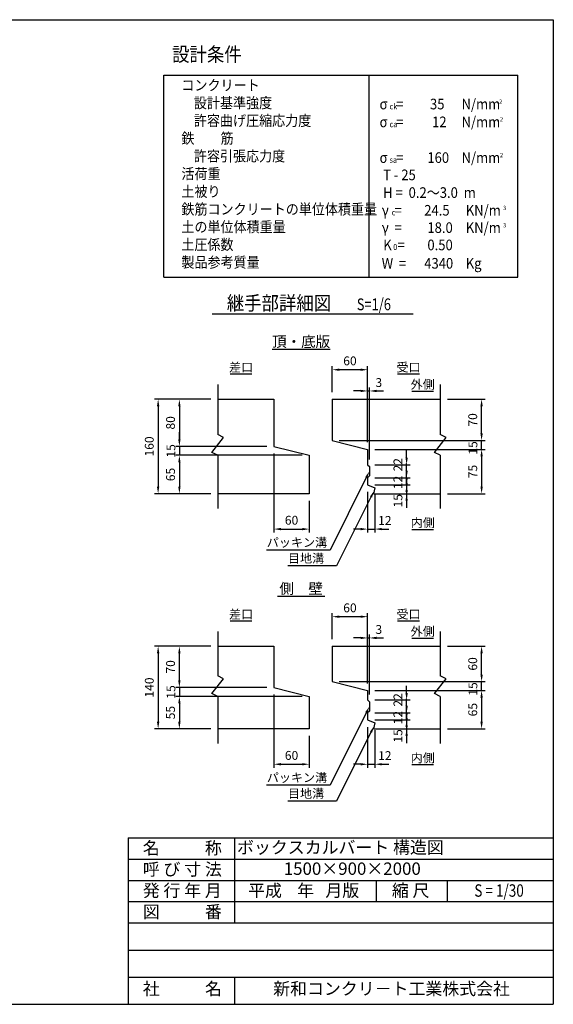
# Model space of a CAD drawing. Extents: x 14124 to 25854, y -12 to 8328.
# Drawn here: x 21335 to 25854, y -12 to 8328 of the extents above; entities that cross this region are included whole.
import ezdxf
from ezdxf.enums import TextEntityAlignment as Align

# ---------------------------------------------------------------- set-up
doc = ezdxf.new("R2010")
doc.units = 0
doc.header["$LTSCALE"] = 300
doc.header["$MEASUREMENT"] = 0
doc.layers.get('0').update_dxf_attribs({"linetype": 'CONTINUOUS'})
doc.layers.get('DEFPOINTS').update_dxf_attribs({"linetype": 'CONTINUOUS'})
for name, color, linetype in [('HAIKIN', 2, 'CONTINUOUS'), ('SEIHIN', 3, 'CONTINUOUS'), ('SUNPOU', 1, 'CONTINUOUS')]:
    doc.layers.add(name, color=color, linetype=linetype)
doc.styles.get("Standard").update_dxf_attribs({"font": 'TXT', "bigfont": 'BIGFONT'})
doc.dimstyles.get("Standard").update_dxf_attribs({"dimtxt": 0.18, "dimasz": 0.18, "dimexe": 0.18, "dimexo": 0.0625, "dimgap": 0.09, "dimtad": 0, "dimtih": 1, "dimtoh": 1, "dimdec": 4, "dimzin": 0, "dimdsep": 46, "dimtxsty": 'STANDARD', "dimcen": 0.09, "dimadec": 0, "dimazin": 0, "dimtfac": 1, "dimtdec": 4, "dimtofl": 0, "dimtmove": 0, "dimatfit": 3, "dimfxl": 1, "dimtolj": 1, "dimtzin": 0, "dimarcsym": 0})

# ---------------------------------------------------------------- blocks, each defined once
blk = doc.blocks.new('*D109')
at = {"color": 0, "linetype": 'ByBlock'}
for p, q in [((10936.2, 2639.3), (11256.2, 2639.3)), ((11226.2, 2399.3), (11226.2, 2579.3)), ((10021.2, 2339.3), (11256.2, 2339.3))]:
    blk.add_line(p, q, dxfattribs=at)
for points in [[(11216.2, 2579.3), (11236.2, 2579.3), (11226.2, 2639.3)], [(11216.2, 2399.3), (11236.2, 2399.3), (11226.2, 2339.3)]]:
    blk.add_solid(points, dxfattribs=at)
at = {"layer": 'DEFPOINTS', "color": 0, "linetype": 'ByBlock'}
for p in [(10876.2, 2639.3), (11226.2, 2639.3), (9961.2, 2339.3)]:
    blk.add_point(p, dxfattribs=at)
at = {"color": 0, "linetype": 'ByBlock', "insert": (11151.2, 2489.3), "char_height": 75, "attachment_point": 5, "rotation": 90}
blk.add_mtext('\\A1;60', dxfattribs=at)
blk = doc.blocks.new('*D107')
at = {"color": 0, "linetype": 'ByBlock'}
for p, q in [((9961.2, 2699.3), (9961.2, 2919.3)), ((10261.2, 2324.3), (10261.2, 2919.3)), ((10201.2, 2889.3), (10021.2, 2889.3))]:
    blk.add_line(p, q, dxfattribs=at)
for points in [[(10021.2, 2899.3), (10021.2, 2879.3), (9961.2, 2889.3)], [(10201.2, 2899.3), (10201.2, 2879.3), (10261.2, 2889.3)]]:
    blk.add_solid(points, dxfattribs=at)
at = {"layer": 'DEFPOINTS', "color": 0, "linetype": 'ByBlock'}
for p in [(9961.2, 2889.3), (9961.2, 2639.3), (10261.2, 2264.3)]:
    blk.add_point(p, dxfattribs=at)
at = {"color": 0, "linetype": 'ByBlock', "insert": (10111.2, 2964.3), "char_height": 75, "attachment_point": 5}
blk.add_mtext('\\A1;60', dxfattribs=at)
blk = doc.blocks.new('*D106')
at = {"color": 0, "linetype": 'ByBlock'}
for p, q in [((10201.2, 2709.3), (10141.2, 2709.3)), ((10261.2, 2324.3), (10261.2, 2739.3)), ((10261.2, 2709.3), (10276.2, 2709.3)), ((10276.2, 2229.3), (10276.2, 2739.3)), ((10336.2, 2709.3), (10396.2, 2709.3))]:
    blk.add_line(p, q, dxfattribs=at)
for points in [[(10201.2, 2719.3), (10201.2, 2699.3), (10261.2, 2709.3)], [(10336.2, 2719.3), (10336.2, 2699.3), (10276.2, 2709.3)]]:
    blk.add_solid(points, dxfattribs=at)
at = {"layer": 'DEFPOINTS', "color": 0, "linetype": 'ByBlock'}
for p in [(10276.2, 2709.3), (10261.2, 2264.3), (10276.2, 2169.3)]:
    blk.add_point(p, dxfattribs=at)
at = {"color": 0, "linetype": 'ByBlock', "insert": (10355.5, 2780.8), "char_height": 75, "attachment_point": 5}
blk.add_mtext('\\A1;3', dxfattribs=at)
blk = doc.blocks.new('*D105')
at = {"color": 0, "linetype": 'ByBlock'}
for p, q in [((11226.2, 2399.3), (11226.2, 2459.3)), ((10021.2, 2339.3), (11256.2, 2339.3)), ((11226.2, 2264.3), (11226.2, 2339.3)), ((10321.2, 2264.3), (11256.2, 2264.3)), ((11226.2, 2204.3), (11226.2, 2144.3))]:
    blk.add_line(p, q, dxfattribs=at)
for points in [[(11216.2, 2399.3), (11236.2, 2399.3), (11226.2, 2339.3)], [(11216.2, 2204.3), (11236.2, 2204.3), (11226.2, 2264.3)]]:
    blk.add_solid(points, dxfattribs=at)
at = {"layer": 'DEFPOINTS', "color": 0, "linetype": 'ByBlock'}
for p in [(9961.2, 2339.3), (11226.2, 2339.3), (10261.2, 2264.3)]:
    blk.add_point(p, dxfattribs=at)
at = {"color": 0, "linetype": 'ByBlock', "insert": (11152.8, 2276.8), "char_height": 75, "attachment_point": 5, "rotation": 90}
blk.add_mtext('\\A1;15', dxfattribs=at)
blk = doc.blocks.new('*D104')
at = {"color": 0, "linetype": 'ByBlock'}
for p, q in [((10261.2, 1954.3), (10261.2, 1609.3)), ((10321.2, 1929.3), (10321.2, 1609.3)), ((10201.2, 1639.3), (10141.2, 1639.3)), ((10261.2, 1639.3), (10321.2, 1639.3)), ((10381.2, 1639.3), (10441.2, 1639.3))]:
    blk.add_line(p, q, dxfattribs=at)
for points in [[(10201.2, 1649.3), (10201.2, 1629.3), (10261.2, 1639.3)], [(10381.2, 1649.3), (10381.2, 1629.3), (10321.2, 1639.3)]]:
    blk.add_solid(points, dxfattribs=at)
at = {"layer": 'DEFPOINTS', "color": 0, "linetype": 'ByBlock'}
for p in [(10261.2, 2014.3), (10321.2, 1989.3), (10321.2, 1639.3)]:
    blk.add_point(p, dxfattribs=at)
at = {"color": 0, "linetype": 'ByBlock', "insert": (10406.5, 1712.7), "char_height": 75, "attachment_point": 5}
blk.add_mtext('\\A1;12', dxfattribs=at)
blk = doc.blocks.new('*D95')
at = {"color": 0, "linetype": 'ByBlock'}
for p, q in [((10201.2, 4924.6), (10141.2, 4924.6)), ((10261.2, 4489.6), (10261.2, 4954.6)), ((10261.2, 4924.6), (10276.2, 4924.6)), ((10276.2, 4344.6), (10276.2, 4954.6)), ((10336.2, 4924.6), (10396.2, 4924.6))]:
    blk.add_line(p, q, dxfattribs=at)
for points in [[(10201.2, 4934.6), (10201.2, 4914.6), (10261.2, 4924.6)], [(10336.2, 4934.6), (10336.2, 4914.6), (10276.2, 4924.6)]]:
    blk.add_solid(points, dxfattribs=at)
at = {"layer": 'DEFPOINTS', "color": 0, "linetype": 'ByBlock'}
for p in [(10276.2, 4924.6), (10261.2, 4429.6), (10276.2, 4284.6)]:
    blk.add_point(p, dxfattribs=at)
at = {"color": 0, "linetype": 'ByBlock', "insert": (10355.5, 4996.1), "char_height": 75, "attachment_point": 5}
blk.add_mtext('\\A1;3', dxfattribs=at)
blk = doc.blocks.new('*D94')
at = {"color": 0, "linetype": 'ByBlock'}
for p, q in [((9961.2, 4914.6), (9961.2, 5134.6)), ((10201.2, 5104.6), (10021.2, 5104.6)), ((10261.2, 4489.6), (10261.2, 5134.6))]:
    blk.add_line(p, q, dxfattribs=at)
for points in [[(10021.2, 5114.6), (10021.2, 5094.6), (9961.2, 5104.6)], [(10201.2, 5114.6), (10201.2, 5094.6), (10261.2, 5104.6)]]:
    blk.add_solid(points, dxfattribs=at)
at = {"layer": 'DEFPOINTS', "color": 0, "linetype": 'ByBlock'}
for p in [(9961.2, 5104.6), (9961.2, 4854.6), (10261.2, 4429.6)]:
    blk.add_point(p, dxfattribs=at)
at = {"color": 0, "linetype": 'ByBlock', "insert": (10111.2, 5179.6), "char_height": 75, "attachment_point": 5}
blk.add_mtext('\\A1;60', dxfattribs=at)
blk = doc.blocks.new('*D90')
at = {"color": 0, "linetype": 'ByBlock'}
for p, q in [((10936.2, 4854.6), (11256.2, 4854.6)), ((11226.2, 4564.6), (11226.2, 4794.6)), ((10021.2, 4504.6), (11256.2, 4504.6))]:
    blk.add_line(p, q, dxfattribs=at)
for points in [[(11216.2, 4794.6), (11236.2, 4794.6), (11226.2, 4854.6)], [(11216.2, 4564.6), (11236.2, 4564.6), (11226.2, 4504.6)]]:
    blk.add_solid(points, dxfattribs=at)
at = {"layer": 'DEFPOINTS', "color": 0, "linetype": 'ByBlock'}
for p in [(10876.2, 4854.6), (11226.2, 4854.6), (9961.2, 4504.6)]:
    blk.add_point(p, dxfattribs=at)
at = {"color": 0, "linetype": 'ByBlock', "insert": (11151.2, 4679.6), "char_height": 75, "attachment_point": 5, "rotation": 90}
blk.add_mtext('\\A1;70', dxfattribs=at)
blk = doc.blocks.new('*D89')
at = {"color": 0, "linetype": 'ByBlock'}
for p, q in [((11226.2, 4564.6), (11226.2, 4624.6)), ((10021.2, 4504.6), (11256.2, 4504.6)), ((11226.2, 4429.6), (11226.2, 4504.6)), ((10321.2, 4429.6), (11256.2, 4429.6)), ((11226.2, 4369.6), (11226.2, 4309.6))]:
    blk.add_line(p, q, dxfattribs=at)
for points in [[(11216.2, 4564.6), (11236.2, 4564.6), (11226.2, 4504.6)], [(11216.2, 4369.6), (11236.2, 4369.6), (11226.2, 4429.6)]]:
    blk.add_solid(points, dxfattribs=at)
at = {"layer": 'DEFPOINTS', "color": 0, "linetype": 'ByBlock'}
for p in [(9961.2, 4504.6), (11226.2, 4504.6), (10261.2, 4429.6)]:
    blk.add_point(p, dxfattribs=at)
at = {"color": 0, "linetype": 'ByBlock', "insert": (11152.8, 4442.1), "char_height": 75, "attachment_point": 5, "rotation": 90}
blk.add_mtext('\\A1;15', dxfattribs=at)
blk = doc.blocks.new('*D87')
at = {"color": 0, "linetype": 'ByBlock'}
for p, q in [((10261.2, 4069.6), (10261.2, 3724.6)), ((10321.2, 4044.6), (10321.2, 3724.6)), ((10201.2, 3754.6), (10141.2, 3754.6)), ((10261.2, 3754.6), (10321.2, 3754.6)), ((10381.2, 3754.6), (10441.2, 3754.6))]:
    blk.add_line(p, q, dxfattribs=at)
for points in [[(10201.2, 3764.6), (10201.2, 3744.6), (10261.2, 3754.6)], [(10381.2, 3764.6), (10381.2, 3744.6), (10321.2, 3754.6)]]:
    blk.add_solid(points, dxfattribs=at)
at = {"layer": 'DEFPOINTS', "color": 0, "linetype": 'ByBlock'}
for p in [(10261.2, 4129.6), (10321.2, 4104.6), (10321.2, 3754.6)]:
    blk.add_point(p, dxfattribs=at)
at = {"color": 0, "linetype": 'ByBlock', "insert": (10406.5, 3828), "char_height": 75, "attachment_point": 5}
blk.add_mtext('\\A1;12', dxfattribs=at)
blk = doc.blocks.new('*D98')
at = {"color": 0, "linetype": 'ByBlock'}
for p, q in [((8931.5, 2639.3), (8636.5, 2639.3)), ((8666.5, 2349.3), (8666.5, 2579.3)), ((9406.5, 2289.3), (8636.5, 2289.3))]:
    blk.add_line(p, q, dxfattribs=at)
for points in [[(8656.5, 2579.3), (8676.5, 2579.3), (8666.5, 2639.3)], [(8656.5, 2349.3), (8676.5, 2349.3), (8666.5, 2289.3)]]:
    blk.add_solid(points, dxfattribs=at)
at = {"layer": 'DEFPOINTS', "color": 0, "linetype": 'ByBlock'}
for p in [(8666.5, 2639.3), (8991.5, 2639.3), (9466.5, 2289.3)]:
    blk.add_point(p, dxfattribs=at)
at = {"color": 0, "linetype": 'ByBlock', "insert": (8591.5, 2464.3), "char_height": 75, "attachment_point": 5, "rotation": 90}
blk.add_mtext('\\A1;70', dxfattribs=at)
blk = doc.blocks.new('*D97')
at = {"color": 0, "linetype": 'ByBlock'}
for p, q in [((8931.5, 2639.3), (8456.5, 2639.3)), ((8486.5, 2579.3), (8486.5, 1999.3)), ((8931.5, 1939.3), (8456.5, 1939.3))]:
    blk.add_line(p, q, dxfattribs=at)
for points in [[(8476.5, 2579.3), (8496.5, 2579.3), (8486.5, 2639.3)], [(8476.5, 1999.3), (8496.5, 1999.3), (8486.5, 1939.3)]]:
    blk.add_solid(points, dxfattribs=at)
at = {"layer": 'DEFPOINTS', "color": 0, "linetype": 'ByBlock'}
for p in [(8991.5, 2639.3), (8486.5, 1939.3), (8991.5, 1939.3)]:
    blk.add_point(p, dxfattribs=at)
at = {"color": 0, "linetype": 'ByBlock', "insert": (8411.5, 2289.3), "char_height": 75, "attachment_point": 5, "rotation": 90}
blk.add_mtext('\\A1;140', dxfattribs=at)
blk = doc.blocks.new('*D99')
at = {"color": 0, "linetype": 'ByBlock'}
for p, q in [((9706.5, 2214.3), (8636.5, 2214.3)), ((8666.5, 2154.3), (8666.5, 1999.3)), ((8931.5, 1939.3), (8636.5, 1939.3))]:
    blk.add_line(p, q, dxfattribs=at)
for points in [[(8656.5, 2154.3), (8676.5, 2154.3), (8666.5, 2214.3)], [(8656.5, 1999.3), (8676.5, 1999.3), (8666.5, 1939.3)]]:
    blk.add_solid(points, dxfattribs=at)
at = {"layer": 'DEFPOINTS', "color": 0, "linetype": 'ByBlock'}
for p in [(9766.5, 2214.3), (8666.5, 1939.3), (8991.5, 1939.3)]:
    blk.add_point(p, dxfattribs=at)
at = {"color": 0, "linetype": 'ByBlock', "insert": (8591.5, 2076.8), "char_height": 75, "attachment_point": 5, "rotation": 90}
blk.add_mtext('\\A1;55', dxfattribs=at)
blk = doc.blocks.new('*D96')
at = {"color": 0, "linetype": 'ByBlock'}
for p, q in [((8666.5, 2349.3), (8666.5, 2409.3)), ((9406.5, 2289.3), (8636.5, 2289.3)), ((8666.5, 2289.3), (8666.5, 2214.3)), ((9706.5, 2214.3), (8636.5, 2214.3)), ((8666.5, 2154.3), (8666.5, 2094.3))]:
    blk.add_line(p, q, dxfattribs=at)
for points in [[(8656.5, 2349.3), (8676.5, 2349.3), (8666.5, 2289.3)], [(8656.5, 2154.3), (8676.5, 2154.3), (8666.5, 2214.3)]]:
    blk.add_solid(points, dxfattribs=at)
at = {"layer": 'DEFPOINTS', "color": 0, "linetype": 'ByBlock'}
for p in [(9466.5, 2289.3), (8666.5, 2214.3), (9766.5, 2214.3)]:
    blk.add_point(p, dxfattribs=at)
at = {"color": 0, "linetype": 'ByBlock', "insert": (8595, 2251.8), "char_height": 75, "attachment_point": 5, "rotation": 90}
blk.add_mtext('\\A1;15', dxfattribs=at)
blk = doc.blocks.new('*D100')
at = {"color": 0, "linetype": 'ByBlock'}
for p, q in [((9466.5, 2229.3), (9466.5, 1609.3)), ((9766.5, 1879.3), (9766.5, 1609.3)), ((9526.5, 1639.3), (9706.5, 1639.3))]:
    blk.add_line(p, q, dxfattribs=at)
for points in [[(9526.5, 1649.3), (9526.5, 1629.3), (9466.5, 1639.3)], [(9706.5, 1649.3), (9706.5, 1629.3), (9766.5, 1639.3)]]:
    blk.add_solid(points, dxfattribs=at)
at = {"layer": 'DEFPOINTS', "color": 0, "linetype": 'ByBlock'}
for p in [(9466.5, 2289.3), (9766.5, 1939.3), (9766.5, 1639.3)]:
    blk.add_point(p, dxfattribs=at)
at = {"color": 0, "linetype": 'ByBlock', "insert": (9616.5, 1714.3), "char_height": 75, "attachment_point": 5}
blk.add_mtext('\\A1;60', dxfattribs=at)
blk = doc.blocks.new('*D85')
at = {"color": 0, "linetype": 'ByBlock'}
for p, q in [((8931.5, 4854.6), (8456.5, 4854.6)), ((8486.5, 4794.6), (8486.5, 4114.6)), ((8931.5, 4054.6), (8456.5, 4054.6))]:
    blk.add_line(p, q, dxfattribs=at)
for points in [[(8476.5, 4794.6), (8496.5, 4794.6), (8486.5, 4854.6)], [(8476.5, 4114.6), (8496.5, 4114.6), (8486.5, 4054.6)]]:
    blk.add_solid(points, dxfattribs=at)
at = {"layer": 'DEFPOINTS', "color": 0, "linetype": 'ByBlock'}
for p in [(8991.5, 4854.6), (8486.5, 4054.6), (8991.5, 4054.6)]:
    blk.add_point(p, dxfattribs=at)
at = {"color": 0, "linetype": 'ByBlock', "insert": (8411.5, 4454.6), "char_height": 75, "attachment_point": 5, "rotation": 90}
blk.add_mtext('\\A1;160', dxfattribs=at)
blk = doc.blocks.new('*D82')
at = {"color": 0, "linetype": 'ByBlock'}
for p, q in [((8931.5, 4854.6), (8636.5, 4854.6)), ((8666.5, 4794.6), (8666.5, 4514.6)), ((9406.5, 4454.6), (8636.5, 4454.6))]:
    blk.add_line(p, q, dxfattribs=at)
for points in [[(8656.5, 4794.6), (8676.5, 4794.6), (8666.5, 4854.6)], [(8656.5, 4514.6), (8676.5, 4514.6), (8666.5, 4454.6)]]:
    blk.add_solid(points, dxfattribs=at)
at = {"layer": 'DEFPOINTS', "color": 0, "linetype": 'ByBlock'}
for p in [(8991.5, 4854.6), (8666.5, 4454.6), (9466.5, 4454.6)]:
    blk.add_point(p, dxfattribs=at)
at = {"color": 0, "linetype": 'ByBlock', "insert": (8591.5, 4654.6), "char_height": 75, "attachment_point": 5, "rotation": 90}
blk.add_mtext('\\A1;80', dxfattribs=at)
blk = doc.blocks.new('*D84')
at = {"color": 0, "linetype": 'ByBlock'}
for p, q in [((9706.5, 4379.6), (8636.5, 4379.6)), ((8666.5, 4319.6), (8666.5, 4114.6)), ((8931.5, 4054.6), (8636.5, 4054.6))]:
    blk.add_line(p, q, dxfattribs=at)
for points in [[(8656.5, 4319.6), (8676.5, 4319.6), (8666.5, 4379.6)], [(8656.5, 4114.6), (8676.5, 4114.6), (8666.5, 4054.6)]]:
    blk.add_solid(points, dxfattribs=at)
at = {"layer": 'DEFPOINTS', "color": 0, "linetype": 'ByBlock'}
for p in [(9766.5, 4379.6), (8666.5, 4054.6), (8991.5, 4054.6)]:
    blk.add_point(p, dxfattribs=at)
at = {"color": 0, "linetype": 'ByBlock', "insert": (8591.5, 4217.1), "char_height": 75, "attachment_point": 5, "rotation": 90}
blk.add_mtext('\\A1;65', dxfattribs=at)
blk = doc.blocks.new('*D83')
at = {"color": 0, "linetype": 'ByBlock'}
for p, q in [((8666.5, 4514.6), (8666.5, 4574.6)), ((9406.5, 4454.6), (8636.5, 4454.6)), ((8666.5, 4454.6), (8666.5, 4379.6)), ((9706.5, 4379.6), (8636.5, 4379.6)), ((8666.5, 4319.6), (8666.5, 4259.6))]:
    blk.add_line(p, q, dxfattribs=at)
for points in [[(8656.5, 4514.6), (8676.5, 4514.6), (8666.5, 4454.6)], [(8656.5, 4319.6), (8676.5, 4319.6), (8666.5, 4379.6)]]:
    blk.add_solid(points, dxfattribs=at)
at = {"layer": 'DEFPOINTS', "color": 0, "linetype": 'ByBlock'}
for p in [(9466.5, 4454.6), (8666.5, 4379.6), (9766.5, 4379.6)]:
    blk.add_point(p, dxfattribs=at)
at = {"color": 0, "linetype": 'ByBlock', "insert": (8595, 4417.1), "char_height": 75, "attachment_point": 5, "rotation": 90}
blk.add_mtext('\\A1;15', dxfattribs=at)
blk = doc.blocks.new('*D86')
at = {"color": 0, "linetype": 'ByBlock'}
for p, q in [((9466.5, 4394.6), (9466.5, 3724.6)), ((9766.5, 3994.6), (9766.5, 3724.6)), ((9526.5, 3754.6), (9706.5, 3754.6))]:
    blk.add_line(p, q, dxfattribs=at)
for points in [[(9526.5, 3764.6), (9526.5, 3744.6), (9466.5, 3754.6)], [(9706.5, 3764.6), (9706.5, 3744.6), (9766.5, 3754.6)]]:
    blk.add_solid(points, dxfattribs=at)
at = {"layer": 'DEFPOINTS', "color": 0, "linetype": 'ByBlock'}
for p in [(9466.5, 4454.6), (9766.5, 4054.6), (9766.5, 3754.6)]:
    blk.add_point(p, dxfattribs=at)
at = {"color": 0, "linetype": 'ByBlock', "insert": (9616.5, 3829.6), "char_height": 75, "attachment_point": 5}
blk.add_mtext('\\A1;60', dxfattribs=at)
blk = doc.blocks.new('*D108')
at = {"color": 0, "linetype": 'ByBlock'}
for p, q in [((10321.2, 2264.3), (11256.2, 2264.3)), ((11226.2, 2204.3), (11226.2, 1999.3)), ((10936.2, 1939.3), (11256.2, 1939.3))]:
    blk.add_line(p, q, dxfattribs=at)
for points in [[(11216.2, 2204.3), (11236.2, 2204.3), (11226.2, 2264.3)], [(11216.2, 1999.3), (11236.2, 1999.3), (11226.2, 1939.3)]]:
    blk.add_solid(points, dxfattribs=at)
at = {"layer": 'DEFPOINTS', "color": 0, "linetype": 'ByBlock'}
for p in [(10261.2, 2264.3), (10876.2, 1939.3), (11226.2, 1939.3)]:
    blk.add_point(p, dxfattribs=at)
at = {"color": 0, "linetype": 'ByBlock', "insert": (11151.2, 2101.8), "char_height": 75, "attachment_point": 5, "rotation": 90}
blk.add_mtext('\\A1;65', dxfattribs=at)
blk = doc.blocks.new('*D103')
at = {"color": 0, "linetype": 'ByBlock'}
for p, q in [((10591.2, 2244.3), (10591.2, 2304.3)), ((10321.2, 2184.3), (10621.2, 2184.3)), ((10591.2, 2074.3), (10591.2, 2184.3)), ((10321.2, 2074.3), (10621.2, 2074.3)), ((10591.2, 2014.3), (10591.2, 1954.3))]:
    blk.add_line(p, q, dxfattribs=at)
for points in [[(10581.2, 2244.3), (10601.2, 2244.3), (10591.2, 2184.3)], [(10581.2, 2014.3), (10601.2, 2014.3), (10591.2, 2074.3)]]:
    blk.add_solid(points, dxfattribs=at)
at = {"layer": 'DEFPOINTS', "color": 0, "linetype": 'ByBlock'}
for p in [(10261.2, 2184.3), (10591.2, 2184.3), (10261.2, 2074.3)]:
    blk.add_point(p, dxfattribs=at)
at = {"color": 0, "linetype": 'ByBlock', "insert": (10517.8, 2184.3), "char_height": 75, "attachment_point": 5, "rotation": 90}
blk.add_mtext('\\A1;22', dxfattribs=at)
blk = doc.blocks.new('*D102')
at = {"color": 0, "linetype": 'ByBlock'}
for p, q in [((10591.2, 2134.3), (10591.2, 2194.3)), ((10321.2, 2074.3), (10621.2, 2074.3)), ((10321.2, 2014.3), (10621.2, 2014.3)), ((10591.2, 2014.3), (10591.2, 2074.3)), ((10591.2, 1954.3), (10591.2, 1894.3))]:
    blk.add_line(p, q, dxfattribs=at)
for points in [[(10581.2, 2134.3), (10601.2, 2134.3), (10591.2, 2074.3)], [(10581.2, 1954.3), (10601.2, 1954.3), (10591.2, 2014.3)]]:
    blk.add_solid(points, dxfattribs=at)
at = {"layer": 'DEFPOINTS', "color": 0, "linetype": 'ByBlock'}
for p in [(10261.2, 2074.3), (10261.2, 2014.3), (10591.2, 2074.3)]:
    blk.add_point(p, dxfattribs=at)
at = {"color": 0, "linetype": 'ByBlock', "insert": (10517.8, 2034.3), "char_height": 75, "attachment_point": 5, "rotation": 90}
blk.add_mtext('\\A1;12', dxfattribs=at)
blk = doc.blocks.new('*D101')
at = {"color": 0, "linetype": 'ByBlock'}
for p, q in [((10591.2, 2074.3), (10591.2, 2134.3)), ((10321.2, 2014.3), (10621.2, 2014.3)), ((10591.2, 2014.3), (10591.2, 1939.3)), ((10371.2, 1939.3), (10621.2, 1939.3)), ((10591.2, 1879.3), (10591.2, 1819.3))]:
    blk.add_line(p, q, dxfattribs=at)
for points in [[(10581.2, 2074.3), (10601.2, 2074.3), (10591.2, 2014.3)], [(10581.2, 1879.3), (10601.2, 1879.3), (10591.2, 1939.3)]]:
    blk.add_solid(points, dxfattribs=at)
at = {"layer": 'DEFPOINTS', "color": 0, "linetype": 'ByBlock'}
for p in [(10261.2, 2014.3), (10311.2, 1939.3), (10591.2, 1939.3)]:
    blk.add_point(p, dxfattribs=at)
at = {"color": 0, "linetype": 'ByBlock', "insert": (10517.8, 1879.4), "char_height": 75, "attachment_point": 5, "rotation": 90}
blk.add_mtext('\\A1;15', dxfattribs=at)
blk = doc.blocks.new('*D88')
at = {"color": 0, "linetype": 'ByBlock'}
for p, q in [((10321.2, 4429.6), (11256.2, 4429.6)), ((11226.2, 4369.6), (11226.2, 4114.6)), ((10936.2, 4054.6), (11256.2, 4054.6))]:
    blk.add_line(p, q, dxfattribs=at)
for points in [[(11216.2, 4369.6), (11236.2, 4369.6), (11226.2, 4429.6)], [(11216.2, 4114.6), (11236.2, 4114.6), (11226.2, 4054.6)]]:
    blk.add_solid(points, dxfattribs=at)
at = {"layer": 'DEFPOINTS', "color": 0, "linetype": 'ByBlock'}
for p in [(10261.2, 4429.6), (10876.2, 4054.6), (11226.2, 4054.6)]:
    blk.add_point(p, dxfattribs=at)
at = {"color": 0, "linetype": 'ByBlock', "insert": (11151.2, 4242.1), "char_height": 75, "attachment_point": 5, "rotation": 90}
blk.add_mtext('\\A1;75', dxfattribs=at)
blk = doc.blocks.new('*D93')
at = {"color": 0, "linetype": 'ByBlock'}
for p, q in [((10591.2, 4359.6), (10591.2, 4419.6)), ((10321.2, 4299.6), (10621.2, 4299.6)), ((10591.2, 4189.6), (10591.2, 4299.6)), ((10321.2, 4189.6), (10621.2, 4189.6)), ((10591.2, 4129.6), (10591.2, 4069.6))]:
    blk.add_line(p, q, dxfattribs=at)
for points in [[(10581.2, 4359.6), (10601.2, 4359.6), (10591.2, 4299.6)], [(10581.2, 4129.6), (10601.2, 4129.6), (10591.2, 4189.6)]]:
    blk.add_solid(points, dxfattribs=at)
at = {"layer": 'DEFPOINTS', "color": 0, "linetype": 'ByBlock'}
for p in [(10261.2, 4299.6), (10591.2, 4299.6), (10261.2, 4189.6)]:
    blk.add_point(p, dxfattribs=at)
at = {"color": 0, "linetype": 'ByBlock', "insert": (10517.8, 4299.6), "char_height": 75, "attachment_point": 5, "rotation": 90}
blk.add_mtext('\\A1;22', dxfattribs=at)
blk = doc.blocks.new('*D92')
at = {"color": 0, "linetype": 'ByBlock'}
for p, q in [((10591.2, 4249.6), (10591.2, 4309.6)), ((10321.2, 4189.6), (10621.2, 4189.6)), ((10591.2, 4129.6), (10591.2, 4189.6)), ((10321.2, 4129.6), (10621.2, 4129.6)), ((10591.2, 4069.6), (10591.2, 4009.6))]:
    blk.add_line(p, q, dxfattribs=at)
for points in [[(10581.2, 4249.6), (10601.2, 4249.6), (10591.2, 4189.6)], [(10581.2, 4069.6), (10601.2, 4069.6), (10591.2, 4129.6)]]:
    blk.add_solid(points, dxfattribs=at)
at = {"layer": 'DEFPOINTS', "color": 0, "linetype": 'ByBlock'}
for p in [(10261.2, 4189.6), (10591.2, 4189.6), (10261.2, 4129.6)]:
    blk.add_point(p, dxfattribs=at)
at = {"color": 0, "linetype": 'ByBlock', "insert": (10517.8, 4149.6), "char_height": 75, "attachment_point": 5, "rotation": 90}
blk.add_mtext('\\A1;12', dxfattribs=at)
blk = doc.blocks.new('*D91')
at = {"color": 0, "linetype": 'ByBlock'}
for p, q in [((10591.2, 4189.6), (10591.2, 4249.6)), ((10321.2, 4129.6), (10621.2, 4129.6)), ((10591.2, 4129.6), (10591.2, 4054.6)), ((10371.2, 4054.6), (10621.2, 4054.6)), ((10591.2, 3994.6), (10591.2, 3934.6))]:
    blk.add_line(p, q, dxfattribs=at)
for points in [[(10581.2, 4189.6), (10601.2, 4189.6), (10591.2, 4129.6)], [(10581.2, 3994.6), (10601.2, 3994.6), (10591.2, 4054.6)]]:
    blk.add_solid(points, dxfattribs=at)
at = {"layer": 'DEFPOINTS', "color": 0, "linetype": 'ByBlock'}
for p in [(10261.2, 4129.6), (10311.2, 4054.6), (10591.2, 4054.6)]:
    blk.add_point(p, dxfattribs=at)
at = {"color": 0, "linetype": 'ByBlock', "insert": (10517.8, 3994.7), "char_height": 75, "attachment_point": 5, "rotation": 90}
blk.add_mtext('\\A1;15', dxfattribs=at)

msp = doc.modelspace()

# ---------------------------------------------------------------- linework, layer by layer
at = {"layer": 'HAIKIN'}
for p, q in [((14124.45076, 8328.35431), (25854.45076, 8328.35431)), ((25854.45076, 8328.35431), (25854.45076, -11.64569)), ((22554.45076, 7858.35431), (25554.45076, 7858.35431)), ((22554.45076, 6148.35431), (22554.45076, 7858.35431)), ((24294.45076, 6148.35431), (24294.45076, 7858.35431)), ((25554.45076, 6148.35431), (25554.45076, 7858.35431)), ((22554.45076, 6148.35431), (25554.45076, 6148.35431)), ((22254.45076, 1398.35431), (25854.45076, 1398.35431)), ((22254.45076, 1398.35431), (22254.45076, -11.64569)), ((14124.45076, -11.64569), (25854.45076, -11.64569))]:
    msp.add_line(p, q, dxfattribs=at)
at = {"layer": 'SEIHIN'}
for p, q in [((23012.38112, 5113.49902), (23487.38112, 5113.49902)), ((23487.38112, 5113.49902), (23487.38112, 4713.49902)), ((23982.09528, 5113.49902), (24897.09528, 5113.49902)), ((23982.09528, 5113.49902), (23982.09528, 4763.49902)), ((23982.09528, 4763.49902), (24282.09528, 4688.49902)), ((23487.38112, 4713.49902), (23787.38112, 4638.49902)), ((24282.09528, 4688.49902), (24282.09528, 4558.49902)), ((23787.38112, 4638.49902), (23787.38112, 4313.49902)), ((24282.09528, 4558.49902), (24297.09528, 4543.49902)), ((24297.09528, 4543.49902), (24297.09528, 4463.49902)), ((24297.09528, 4463.49902), (24282.09528, 4448.49902)), ((24282.09528, 4448.49902), (24282.09528, 4388.49902)), ((24282.09528, 4388.49902), (24342.09528, 4363.49902)), ((24342.09528, 4363.49902), (24332.09528, 4313.49902)), ((23787.38112, 4313.49902), (23012.38112, 4313.49902)), ((24332.09528, 4313.49902), (24897.09528, 4313.49902)), ((23012.38112, 3021.58238), (23487.38112, 3021.58238)), ((23487.38112, 3021.58238), (23487.38112, 2671.58238)), ((23982.09528, 3021.58238), (24897.09528, 3021.58238)), ((23982.09528, 3021.58238), (23982.09528, 2721.58238)), ((23487.38112, 2671.58238), (23787.38112, 2596.58238)), ((23982.09528, 2721.58238), (24282.09528, 2646.58238)), ((23787.38112, 2596.58238), (23787.38112, 2321.58238)), ((24282.09528, 2646.58238), (24282.09528, 2566.58238)), ((24282.09528, 2566.58238), (24297.09528, 2551.58238)), ((24297.09528, 2551.58238), (24297.09528, 2471.58238)), ((24297.09528, 2471.58238), (24282.09528, 2456.58238)), ((24282.09528, 2456.58238), (24282.09528, 2396.58238)), ((24282.09528, 2396.58238), (24342.09528, 2371.58238)), ((24342.09528, 2371.58238), (24332.09528, 2321.58238)), ((23787.38112, 2321.58238), (23012.38112, 2321.58238)), ((24332.09528, 2321.58238), (24897.09528, 2321.58238))]:
    msp.add_line(p, q, dxfattribs=at)
at = {"layer": 'SUNPOU'}
for p, q in [((22964.9481, 5837.42644), (24667.07187, 5837.42644)), ((23473.78199, 5537.70602), (23964.04503, 5537.70602)), ((23116.49824, 5327.86949), (23302.02505, 5327.86949)), ((24535.06176, 5327.86949), (24720.58856, 5327.86949)), ((23012.38112, 5238.49902), (23012.38112, 4813.49902)), ((24655.06176, 5182.86949), (24840.58856, 5182.86949)), ((24897.09528, 5238.49902), (24897.09528, 4813.49902)), ((22962.38112, 4663.49902), (23062.38112, 4788.49902)), ((23062.38112, 4788.49902), (23012.38112, 4813.49902)), ((24847.09528, 4663.49902), (24947.09528, 4788.49902)), ((24947.09528, 4788.49902), (24897.09528, 4813.49902)), ((23012.38112, 4638.49902), (22962.38112, 4663.49902)), ((23012.38112, 4638.49902), (23012.38112, 4188.49902)), ((24897.09528, 4638.49902), (24847.09528, 4663.49902)), ((24897.09528, 4638.49902), (24897.09528, 4188.49902)), ((24270.26246, 4449.83339), (23963.37062, 3836.04971)), ((24310.26246, 4284.83339), (24018.37062, 3701.04971)), ((24655.06176, 4011.12152), (24840.58856, 4011.12152)), ((23963.37062, 3836.04971), (23425.43107, 3836.04971)), ((24018.37062, 3701.04971), (23605.04821, 3701.04971)), ((23518.64767, 3445.78938), (23918.87049, 3445.78938)), ((23116.49824, 3235.95285), (23302.02505, 3235.95285)), ((24535.06176, 3235.95285), (24720.58856, 3235.95285)), ((23012.38112, 3146.58238), (23012.38112, 2771.58238)), ((24655.06176, 3090.95285), (24840.58856, 3090.95285)), ((24897.09528, 3146.58238), (24897.09528, 2771.58238)), ((23062.38112, 2746.58238), (23012.38112, 2771.58238)), ((24947.09528, 2746.58238), (24897.09528, 2771.58238)), ((22962.38112, 2621.58238), (23062.38112, 2746.58238)), ((24847.09528, 2621.58238), (24947.09528, 2746.58238)), ((23012.38112, 2596.58238), (22962.38112, 2621.58238)), ((23012.38112, 2596.58238), (23012.38112, 2196.58238)), ((24897.09528, 2596.58238), (24847.09528, 2621.58238)), ((24897.09528, 2596.58238), (24897.09528, 2196.58238)), ((24270.26246, 2457.91675), (23963.37062, 1844.13307)), ((24310.26246, 2292.91675), (24018.37062, 1709.13307)), ((24655.06176, 2019.20488), (24840.58856, 2019.20488)), ((23963.37062, 1844.13307), (23425.43107, 1844.13307)), ((24018.37062, 1709.13307), (23605.04821, 1709.13307)), ((23154.45076, 1398.35431), (23154.45076, 678.35431)), ((22254.45076, 1218.35431), (25854.45076, 1218.35431)), ((22254.45076, 1038.35431), (25854.45076, 1038.35431)), ((24354.45076, 1038.35431), (24354.45076, 858.35431)), ((24954.45076, 1038.35431), (24954.45076, 858.35431)), ((22254.45076, 858.35431), (25854.45076, 858.35431)), ((22254.45076, 678.35431), (25854.45076, 678.35431)), ((22254.45076, 448.35431), (25854.45076, 448.35431)), ((22254.45076, 218.35431), (25854.45076, 218.35431)), ((23154.45076, 218.35431), (23154.45076, -11.64569))]:
    msp.add_line(p, q, dxfattribs=at)
for points in [[(24261.31819, 4454.30553), (24297.09528, 4503.49902), (24279.20673, 4445.36125)], [(24301.31819, 4289.30553), (24337.09528, 4338.49902), (24319.20673, 4280.36125)], [(24261.31819, 2462.38889), (24297.09528, 2511.58238), (24279.20673, 2453.44461)], [(24301.31819, 2297.38889), (24337.09528, 2346.58238), (24319.20673, 2288.44461)]]:
    msp.add_solid(points, dxfattribs=at)

# ---------------------------------------------------------------- texts
at = {"layer": 'SUNPOU', "width": 0.9}
msp.add_text('設計条件', height=120, dxfattribs=at).set_placement((22625.64738, 7937.20346), align=Align.BOTTOM_LEFT)
for s, height, p in [('コンクリート', 90, (22704.45076, 7728.35431)), ('設計基準強度', 90, (22809.95285, 7578.35431)), ('σ   = ', 90, (24382.92306, 7568.90294)), ('ck', 50, (24467.46908, 7568.90294)), ('35', 90, (24810.10288, 7568.90294)), ('N/mm', 90, (25077.09029, 7568.90294)), ('許容曲げ圧縮応力度', 90, (22809.95285, 7428.35431)), ('12', 90, (24827.90204, 7417.70741)), ('N/mm', 90, (25077.09029, 7417.70741)), ('σ   = ', 90, (24382.92306, 7417.70741)), ('ca', 50, (24467.46908, 7417.70741)), ('鉄\u3000\u3000筋', 90, (22704.45076, 7278.35431)), ('許容引張応力度', 90, (22809.95285, 7128.35431)), ('σ   = ', 90, (24382.92306, 7115.31633)), ('160', 90, (24787.85394, 7115.31633)), ('N/mm', 90, (25077.09029, 7115.31633)), ('sa', 50, (24467.46908, 7115.31633)), ('活荷重', 90, (22704.45076, 6978.35431)), ('T - 25', 90, (24412.92306, 6968.90294)), ('土被り', 90, (22704.45076, 6828.35431)), ('H =  0.2～3.0  m', 90, (24412.92306, 6818.90294)), ('鉄筋コンクリートの単位体積重量', 90, (22704.45076, 6678.35431)), ('24.5', 90, (24761.35599, 6668.90294)), ('KN/m', 90, (25112.88944, 6668.90294)), ('γ  =', 90, (24400.92306, 6668.90294)), ('c', 50, (24485.26823, 6670.62359)), ('土の単位体積重量', 90, (22704.45076, 6528.35431)), ('γ  =', 90, (24400.92306, 6522.15433)), ('18.0', 90, (24788.05472, 6522.15433)), ('KN/m', 90, (25112.88944, 6522.15433)), ('土圧係数', 90, (22704.45076, 6378.35431)), ('K  =', 90, (24414.27243, 6375.40573)), ('0', 50, (24498.61759, 6377.12638)), ('0.50', 90, (24788.05472, 6375.40573)), ('製品参考質量', 90, (22704.45076, 6228.35431)), ('W  =', 90, (24400.92306, 6219.76326)), ('4340', 90, (24761.35599, 6219.76326)), ('Kg', 90, (25112.88944, 6219.76326))]:
    msp.add_text(s, height=height, dxfattribs=at).set_placement(p)
at = {"layer": 'SUNPOU'}
for s, p in [('2', (25422.19078, 7634.27422)), ('2', (25429.13575, 7484.27422)), ('2', (25429.13575, 7181.88314)), ('3', (25456.32813, 6734.27422)), ('3', (25456.32813, 6587.52561))]:
    msp.add_text(s, height=36, dxfattribs=at).set_placement(p, align=Align.MIDDLE_RIGHT)
for s, height, width, p in [('継手部詳細図', 120, 0.9, (23530.77039, 5867.42644)), ('S=1/6', 100, 0.8, (24334.55117, 5867.42644))]:
    msp.add_text(s, height=height, dxfattribs=dict(at, width=width)).set_placement(p, align=Align.CENTER)
for s, height, p in [('頂・底版', 90, (23718.54006, 5556.45602)), ('差口', 75, (23209.92607, 5346.61949)), ('受口', 75, (24628.48958, 5346.61949)), ('外側', 75, (24748.48958, 5201.61949)), ('内側', 75, (24748.48958, 4029.87152)), ('側\u3000壁', 90, (23718.54006, 3464.53938)), ('差口', 75, (23209.92607, 3254.70285)), ('受口', 75, (24628.48958, 3254.70285)), ('外側', 75, (24748.48958, 3109.70285)), ('内側', 75, (24748.48958, 2037.95488))]:
    msp.add_text(s, height=height, dxfattribs=at).set_placement(p, align=Align.CENTER)
for s, p in [('パッキン溝', (23427.66537, 3863.04673)), ('目地溝', (23607.28251, 3728.04673)), ('パッキン溝', (23427.66537, 1871.13009)), ('目地溝', (23607.28251, 1736.13009))]:
    msp.add_text(s, height=75, dxfattribs=at).set_placement(p)
for s, p in [('名\u3000   \u3000称', (22712.19744, 1298.61305)), ('ボックスカルバート 構造図', (24051.32382, 1303.73454)), ('呼 び 寸 法', (22712.19744, 1118.61305)), ('1500×900×2000', (24151.79453, 1123.73454)), ('発 行 年 月', (22712.19744, 938.61305)), ('平成    年   月版', (23739.86694, 938.61305)), ('縮 尺', (24646.22709, 938.61305)), ('図\u3000   \u3000番', (22712.19744, 758.61305)), ('社\u3000   \u3000名', (22712.19744, 106.88927)), ('新和コンクリ－ト工業株式会社', (24484.60564, 106.88927))]:
    msp.add_text(s, height=105, dxfattribs=at).set_placement(p, align=Align.MIDDLE)
at = {"layer": 'SUNPOU', "width": 0.8}
msp.add_text('S = 1/30', height=105, dxfattribs=at).set_placement((25395.17481, 938.61305), align=Align.MIDDLE)

# ---------------------------------------------------------------- dimensions: what is measured, and where the dimension line sits
at = {"layer": 'SUNPOU'}
for base, p1, p2, picture, middle, set_off in [((23982.09528, 5363.49902), (24282.09528, 4688.49902), (23982.09528, 5113.49902), '*D94', (24132.09528, 5438.49902), (14020.86896, 258.9426)), ((23787.38112, 4013.49902), (23487.38112, 4713.49902), (23787.38112, 4313.49902), '*D86', (23637.38112, 4088.49902), (14020.86896, 258.9426)), ((23982.09528, 3271.58238), (24282.09528, 2646.58238), (23982.09528, 3021.58238), '*D107', (24132.09528, 3346.58238), (14020.86896, 382.32796)), ((23787.38112, 2021.58238), (23487.38112, 2671.58238), (23787.38112, 2321.58238), '*D100', (23637.38112, 2096.58238), (14020.86896, 382.32796))]:
    dim = msp.add_linear_dim(base=base, p1=p1, p2=p2, text='60', dimstyle='STANDARD', override={"dimscale": 30, "dimtxt": 2.5, "dimasz": 2, "dimexe": 1, "dimexo": 2, "dimtih": 0, "dimtoh": 0, "dimzin": 8, "dimcen": 0, "dimaunit": 1, "dimtmove": 2, "dimtvp": 1, "dimtzin": 8}, dxfattribs=at)
    dim.commit()
    dim.dimension.update_dxf_attribs({"geometry": picture, "text_midpoint": middle, "insert": set_off})
for base, p1, p2, text, picture, middle, set_off in [((24297.09528, 5183.49902), (24282.09528, 4688.49902), (24297.09528, 4543.49902), '3', '*D95', (24376.33413, 5255.04902), (14020.86896, 258.9426)), ((24342.09528, 4013.49902), (24282.09528, 4388.49902), (24342.09528, 4363.49902), '12', '*D87', (24427.40263, 4086.94902), (14020.86896, 258.9426)), ((24297.09528, 3091.58238), (24282.09528, 2646.58238), (24297.09528, 2551.58238), '3', '*D106', (24376.33413, 3163.13238), (14020.86896, 382.32796)), ((24342.09528, 2021.58238), (24282.09528, 2396.58238), (24342.09528, 2371.58238), '12', '*D104', (24427.40263, 2095.03238), (14020.86896, 382.32796))]:
    dim = msp.add_linear_dim(base=base, p1=p1, p2=p2, text=text, dimstyle='STANDARD', override={"dimscale": 30, "dimtxt": 2.5, "dimasz": 2, "dimexe": 1, "dimexo": 2, "dimtih": 0, "dimtoh": 0, "dimzin": 8, "dimcen": 0, "dimaunit": 1, "dimtmove": 2, "dimtvp": 1, "dimtzin": 8}, dxfattribs=at)
    dim.commit()
    dim.dimension.update_dxf_attribs({"geometry": picture, "text_midpoint": middle, "dimtype": 160, "insert": set_off})
for base, p1, p2, text, picture, middle, set_off in [((22507.38112, 4313.49902), (23012.38112, 5113.49902), (23012.38112, 4313.49902), '160', '*D85', (22432.38112, 4713.49902), (14020.86896, 258.9426)), ((22687.38112, 4713.49902), (23012.38112, 5113.49902), (23487.38112, 4713.49902), '80', '*D82', (22612.38112, 4913.49902), (14020.86896, 258.9426)), ((25247.09528, 5113.49902), (23982.09528, 4763.49902), (24897.09528, 5113.49902), '70', '*D90', (25172.09528, 4938.49902), (14020.86896, 258.9426)), ((22687.38112, 4638.49902), (23487.38112, 4713.49902), (23787.38112, 4638.49902), '15', '*D83', (22615.83112, 4675.99902), (14020.86896, 258.9426)), ((25247.09528, 4313.49902), (24282.09528, 4688.49902), (24897.09528, 4313.49902), '75', '*D88', (25172.09528, 4500.99902), (14020.86896, 258.9426)), ((22687.38112, 4313.49902), (23787.38112, 4638.49902), (23012.38112, 4313.49902), '65', '*D84', (22612.38112, 4475.99902), (14020.86896, 258.9426)), ((22507.38112, 2321.58238), (23012.38112, 3021.58238), (23012.38112, 2321.58238), '140', '*D97', (22432.38112, 2671.58238), (14020.86896, 382.32796)), ((22687.38112, 3021.58238), (23487.38112, 2671.58238), (23012.38112, 3021.58238), '70', '*D98', (22612.38112, 2846.58238), (14020.86896, 382.32796)), ((25247.09528, 3021.58238), (23982.09528, 2721.58238), (24897.09528, 3021.58238), '60', '*D109', (25172.09528, 2871.58238), (14020.86896, 382.32796)), ((22687.38112, 2596.58238), (23487.38112, 2671.58238), (23787.38112, 2596.58238), '15', '*D96', (22615.83112, 2634.08238), (14020.86896, 382.32796)), ((22687.38112, 2321.58238), (23787.38112, 2596.58238), (23012.38112, 2321.58238), '55', '*D99', (22612.38112, 2459.08238), (14020.86896, 382.32796)), ((25247.09528, 2321.58238), (24282.09528, 2646.58238), (24897.09528, 2321.58238), '65', '*D108', (25172.09528, 2484.08238), (14020.86896, 382.32796))]:
    dim = msp.add_linear_dim(base=base, p1=p1, p2=p2, angle=90, text=text, dimstyle='STANDARD', override={"dimscale": 30, "dimtxt": 2.5, "dimasz": 2, "dimexe": 1, "dimexo": 2, "dimtih": 0, "dimtoh": 0, "dimzin": 8, "dimcen": 0, "dimaunit": 1, "dimtmove": 2, "dimtvp": 1, "dimtzin": 8}, dxfattribs=at)
    dim.commit()
    dim.dimension.update_dxf_attribs({"geometry": picture, "text_midpoint": middle, "insert": set_off})
for base, p1, p2, text, picture, middle, set_off in [((25247.09528, 4763.49902), (24282.09528, 4688.49902), (23982.09528, 4763.49902), '15', '*D89', (25173.64528, 4700.99902), (14020.86896, 258.9426)), ((24612.09528, 4558.49902), (24282.09528, 4448.49902), (24282.09528, 4558.49902), '22', '*D93', (24538.64528, 4558.49902), (14020.86896, 258.9426)), ((24612.09528, 4448.49902), (24282.09528, 4388.49902), (24282.09528, 4448.49902), '12', '*D92', (24538.64528, 4408.49902), (14020.86896, 258.9426)), ((24612.09528, 4313.49902), (24282.09528, 4388.49902), (24332.09528, 4313.49902), '15', '*D91', (24538.64528, 4253.63086), (14020.86896, 258.9426)), ((25247.09528, 2721.58238), (24282.09528, 2646.58238), (23982.09528, 2721.58238), '15', '*D105', (25173.64528, 2659.08238), (14020.86896, 382.32796)), ((24612.09528, 2566.58238), (24282.09528, 2456.58238), (24282.09528, 2566.58238), '22', '*D103', (24538.64528, 2566.58238), (14020.86896, 382.32796)), ((24612.09528, 2456.58238), (24282.09528, 2396.58238), (24282.09528, 2456.58238), '12', '*D102', (24538.64528, 2416.58238), (14020.86896, 382.32796)), ((24612.09528, 2321.58238), (24282.09528, 2396.58238), (24332.09528, 2321.58238), '15', '*D101', (24538.64528, 2261.71422), (14020.86896, 382.32796))]:
    dim = msp.add_linear_dim(base=base, p1=p1, p2=p2, angle=90, text=text, dimstyle='STANDARD', override={"dimscale": 30, "dimtxt": 2.5, "dimasz": 2, "dimexe": 1, "dimexo": 2, "dimtih": 0, "dimtoh": 0, "dimzin": 8, "dimcen": 0, "dimaunit": 1, "dimtmove": 2, "dimtvp": 1, "dimtzin": 8}, dxfattribs=at)
    dim.commit()
    dim.dimension.update_dxf_attribs({"geometry": picture, "text_midpoint": middle, "dimtype": 160, "insert": set_off})

doc.saveas('drawing.dxf')
